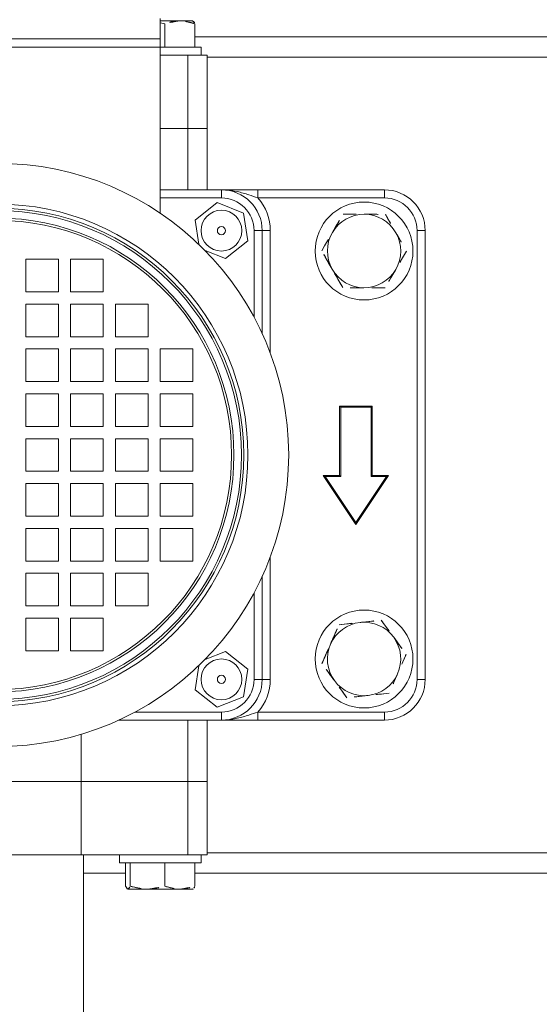
# Model space of a CAD drawing. Units: millimetres. Extents: x 6425071037 to 6427374898, y 6050406749 to 6052499362.
# Drawn here: x 6425487232 to 6425487360, y 6050407062 to 6050407303 of the extents above; entities that cross this region are included whole.
import ezdxf

# ---------------------------------------------------------------- set-up
doc = ezdxf.new("R2010")
doc.units = ezdxf.units.MM
doc.layers.add('- woda', color=5, linetype='Continuous', lineweight=80)

# ---------------------------------------------------------------- blocks, each defined once
blk = doc.blocks.new('A$C749A3DFB')
at = {"color": 7, "linetype": 'Continuous', "lineweight": 15}
for p, q in [((-37.84397228543389, 367.1775114429365), (-37.84397228543389, 520.1854956043135)), ((167.1560408275882, 367.1775114429365), (167.1560408275882, 520.1854956043135)), ((9.656012217358466, 421.681488741673), (9.656012217358466, 423.6815225971113)), ((9.656012217358466, 423.6815225971113), (119.6560265224732, 423.6815225971113)), ((119.6560265224732, 421.681488741673), (119.6560265224732, 423.6815225971113)), ((119.6560265224732, 421.681488741673), (9.656012217358466, 421.681488741673)), ((1.656025807217475, 413.6815321338544), (-0.34397824589837, 413.6815321338544)), ((-0.34397824589837, 382.6257836711774), (-0.34397824589837, 413.6815321338544)), ((1.656025807217475, 413.6815321338544), (1.656025807217475, 382.6257836711774)), ((69.9185134571353, 414.1910922420392), (69.65601460154426, 414.6815192592512)), ((81.65603892023933, 406.6815030467878), (69.65601460154426, 414.6815192592512)), ((69.65601460154426, 414.6815192592512), (69.65601460154426, 410.6815111530195)), ((69.9185134571353, 414.1910922420392), (69.9185134571353, 410.4190122974287)), ((81.18283764536727, 406.6815030467878), (69.9185134571353, 414.1910922420392)), ((127.6560427349368, 382.6257836711774), (127.6560427349368, 413.6815321338544)), ((127.6560427349368, 413.6815321338544), (129.6560169857298, 413.6815321338544)), ((129.6560169857298, 413.6815321338544), (129.6560169857298, 382.6257836711774)), ((52.91849390681159, 410.4190122974287), (52.65599505122077, 410.6815111530195)), ((69.65601460154426, 410.6815111530195), (52.65599505122077, 410.6815111530195)), ((52.65599505122077, 410.6815111530195), (52.65599505122077, 402.6814949405561)), ((69.9185134571353, 410.4190122974287), (52.91849390681159, 410.4190122974287)), ((52.91849390681159, 410.4190122974287), (52.91849390681159, 402.9439937961469)), ((69.9185134571353, 410.4190122974287), (69.65601460154426, 410.6815111530195)), ((69.65601460154426, 398.6814868343244), (81.65603892023933, 406.6815030467878)), ((69.9185134571353, 399.1719138515363), (81.18283764536727, 406.6815030467878)), ((81.18283764536727, 406.6815030467878), (81.65603892023933, 406.6815030467878)), ((52.91849390681159, 402.9439937961469), (52.65599505122077, 402.6814949405561)), ((52.65599505122077, 402.6814949405561), (69.65601460154426, 402.6814949405561)), ((52.91849390681159, 402.9439937961469), (69.9185134571353, 402.9439937961469)), ((69.9185134571353, 402.9439937961469), (69.65601460154426, 402.6814949405561)), ((69.65601460154426, 402.6814949405561), (69.65601460154426, 398.6814868343244)), ((69.9185134571353, 402.9439937961469), (69.9185134571353, 399.1719138515363)), ((69.9185134571353, 399.1719138515363), (69.65601460154426, 398.6814868343244)), ((9.656012217358466, 383.6815011394391), (9.656012217358466, 385.6814753902326)), ((119.6560265224732, 383.6815011394391), (119.6560265224732, 385.6814753902326)), ((-0.34397824589837, 382.6257836711774), (1.656025807217475, 382.6257836711774)), ((9.656012217358466, 383.6815011394391), (9.656012217358466, 381.6815268886457)), ((9.656012217358466, 383.6815011394391), (34.8692537945069, 383.6815011394391)), ((94.44278494532455, 383.6815011394391), (119.6560265224732, 383.6815011394391)), ((119.6560265224732, 383.6815011394391), (119.6560265224732, 381.6815268886457)), ((127.6560427349368, 382.6257836711774), (129.6560169857298, 382.6257836711774)), ((5.342424074963446, 379.1030299556623), (2.804041067913886, 372.6566088092695)), ((12.19439522440803, 380.1279318225751), (5.342424074963446, 379.1030299556623)), ((16.50798336680305, 374.7064125430952), (12.19439522440803, 380.1279318225751)), ((117.1176435154239, 380.1279318225751), (112.8040553730289, 374.7064125430952)), ((123.9696146648682, 379.1030299556623), (117.1176435154239, 380.1279318225751)), ((126.5079976719176, 372.6566088092695), (123.9696146648682, 379.1030299556623)), ((14.52034727747809, 369.6585547817121), (16.50798336680305, 374.7064125430952)), ((112.8040553730289, 374.7064125430952), (114.7916914623536, 369.6585547817121)), ((-0.34397824589837, 373.6815106761823), (1.656025807217475, 373.6815106761823)), ((-0.34397824589837, 358.6815249812971), (-0.34397824589837, 373.6815106761823)), ((2.804041067913886, 372.6566088092695), (7.117629210308905, 367.2350895297895)), ((122.1944095295225, 367.2350895297895), (126.5079976719176, 372.6566088092695)), ((129.6560169857298, 373.6815106761823), (127.6560427349368, 373.6815106761823)), ((129.6560169857298, 373.6815106761823), (129.6560169857298, 348.4682690990339)), ((-15.34399374310601, 370.1815259349714), (-33.34397061650384, 370.1815259349714)), ((-33.34397061650384, 365.4377710712324), (-33.34397061650384, 370.1815259349714)), ((-0.34397824589837, 370.1815259349714), (-15.34399374310601, 370.1815259349714)), ((-15.34399374310601, 365.4377710712324), (-15.34399374310601, 370.1815259349714)), ((144.6560026806153, 370.1815259349714), (129.6560169857298, 370.1815259349714)), ((162.6560093563355, 370.1815259349714), (144.6560026806153, 370.1815259349714)), ((144.6560026806153, 365.4377710712324), (144.6560026806153, 370.1815259349714)), ((162.6560093563355, 365.4377710712324), (162.6560093563355, 370.1815259349714)), ((-41.02951272313226, 367.1773326290021), (-41.02951272313226, 367.1775114429365)), ((-41.02951272313226, 367.1775114429365), (-35.34397466961968, 367.1775114429365)), ((-35.34397466961968, 367.1773326290021), (-41.02951272313226, 367.1773326290021)), ((-33.34397061650384, 368.6815154445539), (-35.34397466961968, 368.6815154445539)), ((-35.34397466961968, 358.6815249812971), (-35.34397466961968, 368.6815154445539)), ((-35.34397466961968, 367.1773326290021), (-35.34397466961968, 367.1775114429365)), ((7.117629210308905, 367.2350895297895), (12.99726978953254, 368.1145560634504)), ((116.3147689502994, 368.1145560634504), (122.1944095295225, 367.2350895297895)), ((164.6560432117737, 368.6815154445539), (162.6560093563355, 368.6815154445539)), ((164.6560432117737, 368.6815154445539), (164.6560432117737, 348.7535965335737)), ((164.6560432117737, 367.1775114429365), (170.3415514629637, 367.1775114429365)), ((164.6560432117737, 367.1775114429365), (164.6560432117737, 367.1773326290021)), ((170.3415514629637, 367.1773326290021), (164.6560432117737, 367.1773326290021)), ((170.3415514629637, 367.1775114429365), (170.3415514629637, 367.1773326290021)), ((-41.74399360005509, 363.4832155597578), (-41.74399360005509, 366.6810643566022)), ((-33.34397061650384, 365.4377710712324), (-15.34399374310601, 365.4377710712324)), ((-33.34397061650384, 358.6815249812971), (-33.34397061650384, 365.4377710712324)), ((-15.34399374310601, 358.6815249812971), (-15.34399374310601, 365.4377710712324)), ((-0.34397824589837, 365.4377710712324), (-15.34399374310601, 365.4377710712324)), ((46.65601269419562, 366.6814815891157), (38.65599648173225, 366.6814815891157)), ((38.65599648173225, 366.6814815891157), (38.65599648173225, 358.6815249812971)), ((46.65601269419562, 358.6815249812971), (46.65601269419562, 366.6814815891157)), ((57.65599028284896, 366.6814815891157), (49.65603367503059, 366.6814815891157)), ((49.65603367503059, 366.6814815891157), (49.65603367503059, 358.6815249812971)), ((57.65599028284896, 358.6815249812971), (57.65599028284896, 366.6814815891157)), ((68.6560274761473, 366.6814815891157), (60.65601126368415, 366.6814815891157)), ((60.65601126368415, 366.6814815891157), (60.65601126368415, 358.6815249812971)), ((68.6560274761473, 358.6815249812971), (68.6560274761473, 366.6814815891157)), ((79.65600506480109, 366.6814815891157), (71.65604845698249, 366.6814815891157)), ((71.65604845698249, 366.6814815891157), (71.65604845698249, 358.6815249812971)), ((79.65600506480109, 358.6815249812971), (79.65600506480109, 366.6814815891157)), ((90.65604225809943, 366.6814815891157), (82.65602604563628, 366.6814815891157)), ((82.65602604563628, 366.6814815891157), (82.65602604563628, 358.6815249812971)), ((90.65604225809943, 358.6815249812971), (90.65604225809943, 366.6814815891157)), ((129.6560169857298, 365.4377710712324), (144.6560026806153, 365.4377710712324)), ((144.6560026806153, 365.4377710712324), (162.6560093563355, 365.4377710712324)), ((144.6560026806153, 339.2440330875287), (144.6560026806153, 365.4377710712324)), ((162.6560093563355, 339.2440330875287), (162.6560093563355, 365.4377710712324)), ((171.0560323398865, 366.6814815891157), (171.022474924878, 366.7395961177717)), ((171.0560323398865, 366.6814815891157), (171.0560323398865, 363.4832155597578)), ((-41.74399360005509, 358.6815249812971), (-41.74399360005509, 363.4832155597578)), ((171.0560323398865, 363.4832155597578), (171.0560323398865, 355.540896643437)), ((-41.02951272313226, 359.7887408626447), (-41.30530341450822, 358.6815249812971)), ((-41.02951272313226, 359.7887408626447), (-41.02951272313226, 359.7890984905134)), ((-41.02951272313226, 359.7890984905134), (-35.34397466961968, 359.7890984905134)), ((-35.34397466961968, 359.7887408626447), (-41.02951272313226, 359.7887408626447)), ((-35.34397466961968, 359.7887408626447), (-35.34397466961968, 359.7890984905134)), ((164.6560432117737, 359.7890984905134), (170.3415514629637, 359.7890984905134)), ((164.6560432117737, 359.7890984905134), (164.6560432117737, 359.7887408626447)), ((170.3415514629637, 359.7887408626447), (164.6560432117737, 359.7887408626447)), ((170.3415514629637, 359.7890984905134), (170.3415514629637, 359.7887408626447)), ((-42.34397395436395, 358.6815249812971), (-37.34397872273576, 358.6815249812971)), ((-37.34397872273576, 278.6814820659528), (-37.34397872273576, 358.6815249812971)), ((-37.34397872273576, 358.6815249812971), (-35.34397466961968, 358.6815249812971)), ((-35.34397466961968, 278.6814820659528), (-35.34397466961968, 358.6815249812971)), ((-35.34397466961968, 358.6815249812971), (5.39177672083747, 358.6815249812971)), ((38.65599648173225, 358.6815249812971), (46.65601269419562, 358.6815249812971)), ((49.65603367503059, 358.6815249812971), (57.65599028284896, 358.6815249812971)), ((60.65601126368415, 358.6815249812971), (68.6560274761473, 358.6815249812971)), ((71.65604845698249, 358.6815249812971), (79.65600506480109, 358.6815249812971)), ((82.65602604563628, 358.6815249812971), (90.65604225809943, 358.6815249812971)), ((35.65603510554206, 355.6815040004621), (27.65601889307868, 355.6815040004621)), ((27.65601889307868, 355.6815040004621), (27.65601889307868, 347.6814877879987)), ((35.65603510554206, 347.6814877879987), (35.65603510554206, 355.6815040004621)), ((46.65601269419562, 355.6815040004621), (38.65599648173225, 355.6815040004621)), ((38.65599648173225, 355.6815040004621), (38.65599648173225, 347.6814877879987)), ((46.65601269419562, 347.6814877879987), (46.65601269419562, 355.6815040004621)), ((57.65599028284896, 355.6815040004621), (49.65603367503059, 355.6815040004621)), ((49.65603367503059, 355.6815040004621), (49.65603367503059, 347.6814877879987)), ((57.65599028284896, 347.6814877879987), (57.65599028284896, 355.6815040004621)), ((68.6560274761473, 355.6815040004621), (60.65601126368415, 355.6815040004621)), ((60.65601126368415, 355.6815040004621), (60.65601126368415, 347.6814877879987)), ((68.6560274761473, 347.6814877879987), (68.6560274761473, 355.6815040004621)), ((79.65600506480109, 355.6815040004621), (71.65604845698249, 355.6815040004621)), ((71.65604845698249, 355.6815040004621), (71.65604845698249, 347.6814877879987)), ((79.65600506480109, 347.6814877879987), (79.65600506480109, 355.6815040004621)), ((90.65604225809943, 355.6815040004621), (82.65602604563628, 355.6815040004621)), ((82.65602604563628, 355.6815040004621), (82.65602604563628, 347.6814877879987)), ((90.65604225809943, 347.6814877879987), (90.65604225809943, 355.6815040004621)), ((101.656019846753, 355.6815040004621), (93.65600363428939, 355.6815040004621)), ((93.65600363428939, 355.6815040004621), (93.65600363428939, 347.6814877879987)), ((101.656019846753, 347.6814877879987), (101.656019846753, 355.6815040004621)), ((171.0560323398865, 355.540896643437), (171.0560323398865, 350.7392060649763)), ((164.6560432117737, 351.293112028874), (170.3415514629637, 351.293112028874)), ((164.6560432117737, 351.293112028874), (164.6560432117737, 351.2928736102949)), ((170.3415514629637, 351.2928736102949), (164.6560432117737, 351.2928736102949)), ((164.6560432117737, 350.1855385196577), (170.3415514629637, 350.1855385196577)), ((167.1560408275882, 339.8815047634016), (167.1560408275882, 350.1855385196577)), ((170.3415514629637, 351.293112028874), (170.3415514629637, 351.2928736102949)), ((27.65601889307868, 347.6814877879987), (35.65603510554206, 347.6814877879987)), ((38.65599648173225, 347.6814877879987), (46.65601269419562, 347.6814877879987)), ((49.65603367503059, 347.6814877879987), (57.65599028284896, 347.6814877879987)), ((60.65601126368415, 347.6814877879987), (68.6560274761473, 347.6814877879987)), ((71.65604845698249, 347.6814877879987), (79.65600506480109, 347.6814877879987)), ((82.65602604563628, 347.6814877879987), (90.65604225809943, 347.6814877879987)), ((93.65600363428939, 347.6814877879987), (101.656019846753, 347.6814877879987)), ((162.6560093563355, 348.6814749133954), (164.6560432117737, 348.6814749133954)), ((164.6560432117737, 348.7535965335737), (164.6560432117737, 348.6814749133954)), ((24.65599791224372, 344.6815264118085), (16.65604130442489, 344.6815264118085)), ((16.65604130442489, 344.6815264118085), (16.65604130442489, 336.6815101993452)), ((24.65599791224372, 336.6815101993452), (24.65599791224372, 344.6815264118085)), ((35.65603510554206, 344.6815264118085), (27.65601889307868, 344.6815264118085)), ((27.65601889307868, 344.6815264118085), (27.65601889307868, 336.6815101993452)), ((35.65603510554206, 336.6815101993452), (35.65603510554206, 344.6815264118085)), ((46.65601269419562, 344.6815264118085), (38.65599648173225, 344.6815264118085)), ((38.65599648173225, 344.6815264118085), (38.65599648173225, 336.6815101993452)), ((46.65601269419562, 336.6815101993452), (46.65601269419562, 344.6815264118085)), ((57.65599028284896, 344.6815264118085), (49.65603367503059, 344.6815264118085)), ((49.65603367503059, 344.6815264118085), (49.65603367503059, 336.6815101993452)), ((57.65599028284896, 336.6815101993452), (57.65599028284896, 344.6815264118085)), ((68.6560274761473, 344.6815264118085), (60.65601126368415, 344.6815264118085)), ((60.65601126368415, 344.6815264118085), (60.65601126368415, 336.6815101993452)), ((68.6560274761473, 336.6815101993452), (68.6560274761473, 344.6815264118085)), ((79.65600506480109, 344.6815264118085), (71.65604845698249, 344.6815264118085)), ((71.65604845698249, 344.6815264118085), (71.65604845698249, 336.6815101993452)), ((79.65600506480109, 336.6815101993452), (79.65600506480109, 344.6815264118085)), ((90.65604225809943, 344.6815264118085), (82.65602604563628, 344.6815264118085)), ((82.65602604563628, 344.6815264118085), (82.65602604563628, 336.6815101993452)), ((90.65604225809943, 336.6815101993452), (90.65604225809943, 344.6815264118085)), ((101.656019846753, 344.6815264118085), (93.65600363428939, 344.6815264118085)), ((93.65600363428939, 344.6815264118085), (93.65600363428939, 336.6815101993452)), ((101.656019846753, 336.6815101993452), (101.656019846753, 344.6815264118085)), ((112.6559974354066, 344.6815264118085), (104.6560408275877, 344.6815264118085)), ((104.6560408275877, 344.6815264118085), (104.6560408275877, 336.6815101993452)), ((112.6559974354066, 336.6815101993452), (112.6559974354066, 344.6815264118085)), ((144.6560026806153, 339.2440330875287), (162.6560093563355, 339.2440330875287)), ((144.6560026806153, 298.1189739597211), (144.6560026806153, 339.2440330875287)), ((322.6560355823792, 339.8815047634016), (162.6560093563355, 339.8815047634016)), ((162.6560093563355, 298.1189739597211), (162.6560093563355, 339.2440330875287)), ((16.65604130442489, 336.6815101993452), (24.65599791224372, 336.6815101993452)), ((27.65601889307868, 336.6815101993452), (35.65603510554206, 336.6815101993452)), ((38.65599648173225, 336.6815101993452), (46.65601269419562, 336.6815101993452)), ((49.65603367503059, 336.6815101993452), (57.65599028284896, 336.6815101993452)), ((60.65601126368415, 336.6815101993452), (68.6560274761473, 336.6815101993452)), ((71.65604845698249, 336.6815101993452), (79.65600506480109, 336.6815101993452)), ((82.65602604563628, 336.6815101993452), (90.65604225809943, 336.6815101993452)), ((93.65600363428939, 336.6815101993452), (101.656019846753, 336.6815101993452)), ((104.6560408275877, 336.6815101993452), (112.6559974354066, 336.6815101993452)), ((24.65599791224372, 333.6814892185102), (16.65604130442489, 333.6814892185102)), ((16.65604130442489, 333.6814892185102), (16.65604130442489, 325.6815326106916)), ((24.65599791224372, 325.6815326106916), (24.65599791224372, 333.6814892185102)), ((35.65603510554206, 333.6814892185102), (27.65601889307868, 333.6814892185102)), ((27.65601889307868, 333.6814892185102), (27.65601889307868, 325.6815326106916)), ((35.65603510554206, 325.6815326106916), (35.65603510554206, 333.6814892185102)), ((46.65601269419562, 333.6814892185102), (38.65599648173225, 333.6814892185102)), ((38.65599648173225, 333.6814892185102), (38.65599648173225, 325.6815326106916)), ((46.65601269419562, 325.6815326106916), (46.65601269419562, 333.6814892185102)), ((57.65599028284896, 333.6814892185102), (49.65603367503059, 333.6814892185102)), ((49.65603367503059, 333.6814892185102), (49.65603367503059, 325.6815326106916)), ((57.65599028284896, 325.6815326106916), (57.65599028284896, 333.6814892185102)), ((68.6560274761473, 333.6814892185102), (60.65601126368415, 333.6814892185102)), ((60.65601126368415, 333.6814892185102), (60.65601126368415, 325.6815326106916)), ((68.6560274761473, 325.6815326106916), (68.6560274761473, 333.6814892185102)), ((79.65600506480109, 333.6814892185102), (71.65604845698249, 333.6814892185102)), ((71.65604845698249, 333.6814892185102), (71.65604845698249, 325.6815326106916)), ((79.65600506480109, 325.6815326106916), (79.65600506480109, 333.6814892185102)), ((90.65604225809943, 333.6814892185102), (82.65602604563628, 333.6814892185102)), ((82.65602604563628, 333.6814892185102), (82.65602604563628, 325.6815326106916)), ((90.65604225809943, 325.6815326106916), (90.65604225809943, 333.6814892185102)), ((101.656019846753, 333.6814892185102), (93.65600363428939, 333.6814892185102)), ((93.65600363428939, 333.6814892185102), (93.65600363428939, 325.6815326106916)), ((101.656019846753, 325.6815326106916), (101.656019846753, 333.6814892185102)), ((112.6559974354066, 333.6814892185102), (104.6560408275877, 333.6814892185102)), ((104.6560408275877, 333.6814892185102), (104.6560408275877, 325.6815326106916)), ((112.6559974354066, 325.6815326106916), (112.6559974354066, 333.6814892185102)), ((16.65604130442489, 325.6815326106916), (24.65599791224372, 325.6815326106916)), ((27.65601889307868, 325.6815326106916), (35.65603510554206, 325.6815326106916)), ((38.65599648173225, 325.6815326106916), (46.65601269419562, 325.6815326106916)), ((49.65603367503059, 325.6815326106916), (57.65599028284896, 325.6815326106916)), ((60.65601126368415, 325.6815326106916), (68.6560274761473, 325.6815326106916)), ((71.65604845698249, 325.6815326106916), (79.65600506480109, 325.6815326106916)), ((82.65602604563628, 325.6815326106916), (90.65604225809943, 325.6815326106916)), ((93.65600363428939, 325.6815326106916), (101.656019846753, 325.6815326106916)), ((104.6560408275877, 325.6815326106916), (112.6559974354066, 325.6815326106916))]:
    blk.add_line(p, q, dxfattribs=at)
at = {"color": 8, "linetype": 'Continuous', "lineweight": 15}
for p, q in [((-32.8439770538057, 370.1815259349714), (-32.8439770538057, 517.181510914601)), ((162.1560455959593, 370.1815259349714), (162.1560455959593, 517.181510914601)), ((9.656012217358466, 385.6814753902326), (39.6910311382569, 385.6814753902326)), ((89.62100760157477, 385.6814753902326), (119.6560265224732, 385.6814753902326)), ((30.844032923535, 381.6815268886457), (9.656012217358466, 381.6815268886457)), ((119.6560265224732, 381.6815268886457), (98.46800581629645, 381.6815268886457)), ((1.656025807217475, 373.6815106761823), (1.656025807217475, 358.6815249812971)), ((127.6560427349368, 352.4934899700056), (127.6560427349368, 373.6815106761823)), ((133.1354381244932, 339.2440330875287), (144.6560026806153, 339.2440330875287))]:
    blk.add_line(p, q, dxfattribs=at)
at = {"color": 7, "linetype": 'Continuous', "lineweight": 15}
for centre, radius in [((14.65601936991607, 408.6815035236258), 12.0000000000013), ((114.6560193699161, 408.6815035236258), 12.00000000000136), ((64.65601936991607, 318.6815035236258), 71.5), ((64.65601936991607, 318.6815035236258), 61.5), ((64.65601936991607, 318.6815035236258), 60.5), ((9.656019369916066, 373.6815035236258), 5), ((64.65601936991607, 318.6815035236258), 59.92264973081046), ((64.65601936991607, 318.6815035236258), 58.07735026918954), ((119.6560193699161, 373.6815035236258), 5), ((64.65601936991607, 318.6815035236258), 57.49999999999955), ((9.656019369916066, 373.6815035236258), 1), ((119.6560193699161, 373.6815035236258), 1)]:
    blk.add_circle(centre, radius, dxfattribs=at)
for centre, radius, start, end in [((9.656019369916066, 413.6815035236258), 10, 90, 180), ((119.6560193699161, 413.6815035236258), 10, 0, 90), ((9.656019369916066, 413.6815035236258), 8, 90, 180), ((119.6560193699161, 413.6815035236258), 8.000000000000227, 0, 90), ((14.65601936991607, 408.6815035236258), 9.000000000000137, 59.80740600375858, 119.807406003767), ((114.6560193699158, 408.6815035236258), 9.000000000000258, 66.18767231290506, 126.1876723128978), ((14.65601936991607, 408.6815035236258), 9.000000000000137, 119.807406003767, 179.807406003762), ((14.65601936991607, 408.6815035236258), 8.999999999999883, 359.807406003762, 59.80740600375858), ((114.6560193699158, 408.6815035236258), 9.00000000000005, 126.1876723128978, 186.1876723128952), ((114.6560193699158, 408.6815035236258), 9.000000000000258, 6.187672312895225, 66.18767231290506), ((14.65601936991607, 408.6815035236258), 9.00000000000011, 179.807406003762, 239.8074060037586), ((14.65601936991607, 408.6815035236258), 9.000000000000023, 299.807406003767, 359.807406003762), ((114.6560193699158, 408.6815035236258), 9.0000000000001, 306.1876723128987, 6.187672312895225), ((114.6560193699158, 408.6815035236258), 9.00000000000005, 186.1876723128952, 246.1876723129051), ((14.65601936991607, 408.6815035236258), 9.000000000000023, 239.8074060037586, 299.807406003767), ((114.6560193699158, 408.6815035236258), 8.999999999999659, 246.1876723129051, 306.1876723128987), ((9.656019369916066, 373.6815035236258), 12.00000000000012, 90, 131.810314895781), ((119.6560193699161, 373.6815035236258), 12, 48.18968510421902, 90), ((9.656019369916066, 373.6815035236258), 10, 90, 180), ((9.656019369916066, 373.6815035236258), 8, 90, 180), ((119.6560193699161, 373.6815035236258), 10, 0, 90), ((119.6560193699161, 373.6815035236258), 8, 0, 90)]:
    blk.add_arc(centre, radius, start, end, dxfattribs=at)
for points, knots in [([(10.18226162608039, 416.4908182514081), (10.59221602944081, 416.725679521367), (12.11831335941588, 417.5999746967854), (13.60420101981845, 418.4511795838334), (14.69093577082526, 419.0737259281049)], [0, 0, 0, 0, 0.2686292645351558, 1, 1, 1, 1]), ([(14.69093577082549, 419.0737259281049), (15.42034885569728, 418.6493464492441), (16.89254403047289, 417.7928092770839), (18.41437832372526, 416.9073095613725), (19.18220535929572, 416.4605390918622)], [0, 0, 0, 0, 0.495459499779185, 1, 1, 1, 1]), ([(109.3421579998289, 415.9453165424238), (109.4415551634206, 416.0180319735004), (110.1943317849004, 416.5687365867652), (111.6137146105082, 417.6069975456143), (112.8912561795519, 418.5416683552643), (113.5358812015809, 419.0132868183027)], [0, 0, 0, 0, 0.07008471495730416, 0.5307810910963318, 0.9999999999999999, 0.9999999999999999, 0.9999999999999999, 0.9999999999999999]), ([(113.5358812015809, 419.0132868183027), (113.9349712218836, 418.837168065469), (115.4845384807531, 418.1533427649605), (117.0944381635677, 417.442871785684), (118.2897092502867, 416.9153821361433)], [0, 0, 0, 0, 0.257549337093007, 1, 1, 1, 1]), ([(5.673527876690741, 413.9078509700666), (6.052042900666493, 414.1247038968176), (7.521701437217189, 414.9666777546281), (9.048611724915872, 415.8413904614385), (10.18226162608039, 416.4908182514081)], [0, 0, 0, 0, 0.2575530400852634, 1, 1, 1, 1]), ([(19.18220535929572, 416.4605390918622), (19.2886560937734, 416.3986127003822), (20.09487015416062, 415.9296076929012), (21.61481507831058, 415.0450758843467), (22.98303616626754, 414.2490249198244), (23.67341534312141, 413.8473522556191)], [0, 0, 0, 0, 0.07008316893174714, 0.5307810835351588, 0.9999999999999999, 0.9999999999999999, 0.9999999999999999, 0.9999999999999999]), ([(105.1483751934325, 412.8772866619001), (105.8294561732462, 413.3755478529342), (107.2041160453698, 414.3812133838368), (108.6251707757292, 415.420798312301), (109.3421579998289, 415.9453165424238)], [0, 0, 0, 0, 0.4954541800662061, 1, 1, 1, 1]), ([(118.2897092502867, 416.9153821361433), (118.7219482089226, 416.7246116472951), (120.331012011279, 416.0144445463652), (121.89770286218, 415.3231044873591), (123.0435372989932, 414.8174774539838)], [0, 0, 0, 0, 0.2686276069371103, 1, 1, 1, 1]), ([(5.656063715771552, 408.7117564571271), (5.656481267683375, 408.8349153582193), (5.659643513946548, 409.7676347725946), (5.665497599461105, 411.5262135956854), (5.670834841671422, 413.1091446902009), (5.673527876690741, 413.9078509700666)], [0, 0, 0, 0, 0.07008698593513156, 0.5307898324596773, 0.9999999999999999, 0.9999999999999999, 0.9999999999999999, 0.9999999999999999]), ([(23.67341534312141, 413.8473522556196), (23.67059534993473, 413.003483434375), (23.66490366227845, 411.3002744423652), (23.65895335904611, 409.5395944412052), (23.65595118220222, 408.6512577426801)], [0, 0, 0, 0, 0.4954581764203745, 0.9999999999999999, 0.9999999999999999, 0.9999999999999999, 0.9999999999999999]), ([(105.708480040387, 407.7114117038618), (105.6951876360974, 407.8338751352439), (105.5945387128406, 408.7611575318933), (105.4051017208442, 410.5095207937088), (105.2344718862134, 412.0832245422352), (105.1483751934325, 412.8772866619001)], [0, 0, 0, 0, 0.07009977377992141, 0.5307893589243734, 1, 1, 1, 1]), ([(123.0435372989932, 414.8174774539838), (123.1344804030023, 413.9785081657828), (123.3180345584556, 412.2851824230078), (123.5078250082438, 410.5347248420466), (123.6035825413026, 409.6515428913007)], [0, 0, 0, 0, 0.4954565249956492, 1, 1, 1, 1]), ([(5.638599554852362, 403.5156619441877), (5.641449171401518, 404.3595307328746), (5.647200648457328, 406.0627395304159), (5.653091523271087, 407.8234197263009), (5.656063715771552, 408.7117564571271)], [0, 0, 0, 0, 0.495458213875544, 1, 1, 1, 1]), ([(23.65595118220222, 408.6512577426801), (23.65553363046274, 408.5280988382246), (23.65237138550515, 407.5953793983794), (23.64651718210348, 405.8367822533468), (23.64118003807289, 404.2538299118259), (23.63848702128303, 403.4551036250959)], [0, 0, 0, 0, 0.07008621419618642, 0.5307839878484427, 1, 1, 1, 1]), ([(123.6035825413026, 409.6515428913007), (123.6168537766971, 409.5290991825486), (123.7173579131825, 408.6018230963081), (123.9069478490528, 406.853480097026), (124.0775460550833, 405.2797516789905), (124.1636277836121, 404.4856679332624)], [0, 0, 0, 0, 0.07008742213096197, 0.5307777030830533, 1, 1, 1, 1]), ([(106.2685252826966, 402.5455367458234), (106.1775531876704, 403.3845050326813), (105.9939430205479, 405.0778056796084), (105.8042082166523, 406.8282488448417), (105.708480040387, 407.7114117038618)], [0, 0, 0, 0, 0.4954632766371418, 1, 1, 1, 1]), ([(10.12986914332282, 400.9024155033002), (10.02339895101295, 400.9643624721079), (9.217200436603434, 401.4334285378413), (7.697156972340281, 402.3178424478037), (6.328969836901706, 403.1139539439454), (5.638599554852362, 403.5156619441877)], [0, 0, 0, 0, 0.07009754986446784, 0.5307827415195088, 1, 1, 1, 1]), ([(23.63848702128303, 403.4551036250959), (22.55175227027644, 402.8325572808239), (21.0658646098741, 401.9813523937759), (19.53976727989834, 401.1070572183584), (19.12981287653815, 400.8721959483991)], [0, 0, 0, 0, 0.7313707354648442, 1, 1, 1, 1]), ([(124.1636277836124, 404.4856679332624), (123.4825428282397, 403.9874321597926), (122.1078783240416, 402.98182041179), (120.6868677764774, 401.9422216141783), (119.9699045818604, 401.4176976573835)], [0, 0, 0, 0, 0.4954554026035963, 1, 1, 1, 1]), ([(14.6210791271485, 398.2892286670576), (13.89169143189383, 398.7136374206706), (12.41954987234021, 399.5702322994957), (10.89770187762429, 400.4556746721423), (10.12986914332282, 400.9024155033002)], [0, 0, 0, 0, 0.4954602976333004, 1, 1, 1, 1]), ([(19.12981287653815, 400.8721959483991), (17.99616297537364, 400.2227681584295), (16.46925268767473, 399.348055451619), (14.99959415112426, 398.5060815938086), (14.6210791271485, 398.2892286670576)], [0, 0, 0, 0, 0.7424469599147366, 1, 1, 1, 1]), ([(111.0223533314027, 400.447632063664), (109.8270822446837, 400.9751217132047), (108.2171825618691, 401.6855926924813), (106.6676153029994, 402.3694179929902), (106.2685252826966, 402.5455367458234)], [0, 0, 0, 0, 0.742450662906993, 1, 1, 1, 1]), ([(119.9699045818604, 401.4176976573835), (119.8705072625535, 401.3449824457347), (119.1177200410123, 400.7942726024234), (117.6983852600868, 399.7559434834788), (116.4208129058454, 398.8213169151504), (115.7761813801085, 398.3497273815046)], [0, 0, 0, 0, 0.07008470507625289, 0.5307876588103987, 1, 1, 1, 1]), ([(115.7761813801085, 398.3497273815046), (114.6303569133879, 398.8553969301628), (113.0636894213976, 399.5467908273803), (111.4545935878671, 400.2568845189975), (111.0223533314027, 400.447632063664)], [0, 0, 0, 0, 0.7313769338919915, 1, 1, 1, 1]), ([(-0.34397824589837, 373.6815106761823), (-0.3439813261811651, 373.6879875593535), (-0.3439895270748821, 373.7052315072969), (-0.3437361468545532, 373.7814975185292), (-0.3411550616681325, 374.1081071172297), (-0.2938728211581747, 375.3888999934897), (0.0301345807342841, 377.586298120394), (0.807284098693799, 380.1982594607425), (1.400322531651682, 381.8944352693138), (1.656025807217475, 382.6257836711774)], [0, 0, 0, 0, 0.002137825094955646, 0.005691710607832252, 0.0251683180010021, 0.1099448053704866, 0.4285608098067647, 0.7536097753556867, 1, 1, 1, 1]), ([(-0.34397824589837, 373.6815106761823), (-0.34397824589837, 373.6863783880826), (-0.3439782459008711, 373.9532111210028), (-0.343978245894732, 375.0594465633162), (-0.3439782458997342, 377.0262335702823), (-0.3439782458979153, 379.7279714758988), (-0.34397824589837, 381.6883922310103), (-0.34397824589837, 382.6257836711774)], [0, 0, 0, 0, 0.001799188640574046, 0.0986258907363266, 0.4088728778403106, 0.7173476648222686, 1, 1, 1, 1]), ([(129.6560169857298, 373.6815106761823), (129.6560188186402, 373.6879875546328), (129.6560236985435, 373.7052314687944), (129.6558729259011, 373.7814978470969), (129.6530782355762, 374.1080969586264), (129.6064893600542, 375.3983351908591), (129.2696721958177, 377.589243675964), (128.5034065262028, 380.2083257542917), (127.9122780132327, 381.8947658857978), (127.6560427349368, 382.6257836711774)], [0, 0, 0, 0, 0.002137912235418793, 0.005691935606729673, 0.02516933689112701, 0.1099492798577934, 0.4315629596839764, 0.7536007483594755, 1, 1, 1, 1]), ([(129.6560169857298, 382.6257836711774), (129.6560169857303, 381.6883922310103), (129.6560169857305, 379.7279714758983), (129.6560169857289, 377.0262335702832), (129.656016985733, 375.0594465633139), (129.6560169857282, 373.9532111210037), (129.6560169857303, 373.6863783880826), (129.6560169857303, 373.6815106761823)], [0, 0, 0, 0, 0.2826523351777314, 0.5911271221596894, 0.9013741092636733, 0.998200811359426, 1, 1, 1, 1]), ([(-41.74399360005509, 366.6237842929731), (-41.66394903543369, 366.763027855336), (-41.55614238255475, 366.9505656658593), (-41.13735719348392, 367.1310369485936), (-41.02951272313226, 367.1775114429365)], [0, 0, 0, 0, 0.7424826064380029, 1, 1, 1, 1]), ([(-41.02951272313226, 367.1773326290021), (-41.22921106193917, 366.577398022177), (-41.63227199386301, 365.3665206399991), (-41.70652804239739, 364.1147771482073), (-41.74399360005509, 363.4832155597578)], [0, 0, 0, 0, 0.4954544660384492, 1, 1, 1, 1]), ([(170.3415514629642, 367.1775114429365), (170.4511517332464, 367.1310770366098), (170.7901817110783, 366.9874400208705), (170.8814779798608, 366.8381681668188), (170.9432603519713, 366.7371523273359)], [0, 0, 0, 0, 0.3232760447418809, 1, 1, 1, 1]), ([(171.0560323398865, 363.4832155597578), (171.0551637187223, 363.5707917459553), (171.0485866289744, 364.2339075668228), (170.8927469934631, 365.4841483973309), (170.5264021503274, 366.6095009762775), (170.3415514629637, 367.1773326290021)], [0, 0, 0, 0, 0.07010023773470635, 0.5307901463473697, 1, 1, 1, 1]), ([(-41.74399360005509, 363.4832155597578), (-41.74313578056172, 363.3956593744992), (-41.73663933303965, 362.7325779601933), (-41.58061607628701, 361.4823291978896), (-41.21433391276332, 360.3569500774537), (-41.02951272313226, 359.7890984905134)], [0, 0, 0, 0, 0.07008621663468029, 0.5307776659326354, 0.9999999999999999, 0.9999999999999999, 0.9999999999999999, 0.9999999999999999]), ([(170.3415514629637, 359.7890984905134), (170.5412497842592, 360.3890319347246), (170.9443091503474, 361.5999023724434), (171.0185663441107, 362.8516528178511), (171.0560323398865, 363.4832155597578)], [0, 0, 0, 0, 0.4954563473705646, 1, 1, 1, 1]), ([(171.0560323398865, 355.540896643437), (171.0551851947475, 355.6415853106063), (171.0487699001446, 356.4040844778596), (170.892676728874, 357.8417430316371), (170.5263779062775, 359.1357918753574), (170.3415514629642, 359.7887408626447)], [0, 0, 0, 0, 0.07009102164399321, 0.5307880930202913, 1, 1, 1, 1]), ([(170.3415514629637, 351.293112028874), (170.5412497940372, 351.982966083091), (170.9443100344099, 353.375329952234), (171.0185665887338, 354.8146801335747), (171.0560323398865, 355.540896643437)], [0, 0, 0, 0, 0.4954552969270006, 1, 1, 1, 1]), ([(171.0560323398865, 350.7392060649763), (170.9759875246182, 350.8784224844266), (170.8681804774894, 351.0659238365428), (170.4493959312283, 351.246398241491), (170.3415514629637, 351.2928736102949)], [0, 0, 0, 0, 0.7424822161485164, 1, 1, 1, 1]), ([(170.3415514629637, 350.1855385196577), (170.6221876829941, 350.3189875213893), (171.0059095890899, 350.5014561468055), (171.0454184171858, 350.6888604791197), (171.0560323398865, 350.7392060649763)], [0, 0, 0, 0, 0.7313531377068547, 1, 1, 1, 1])]:
    blk.add_open_spline(points, degree=3, knots=knots, dxfattribs=at)

msp = doc.modelspace()

# ---------------------------------------------------------------- block references
at = {"layer": '- woda', "rotation": 270}
msp.add_blockref('A$C749A3DFB', (6425486907.847183, 6050407261.159922), dxfattribs=at)

doc.saveas('drawing.dxf')
